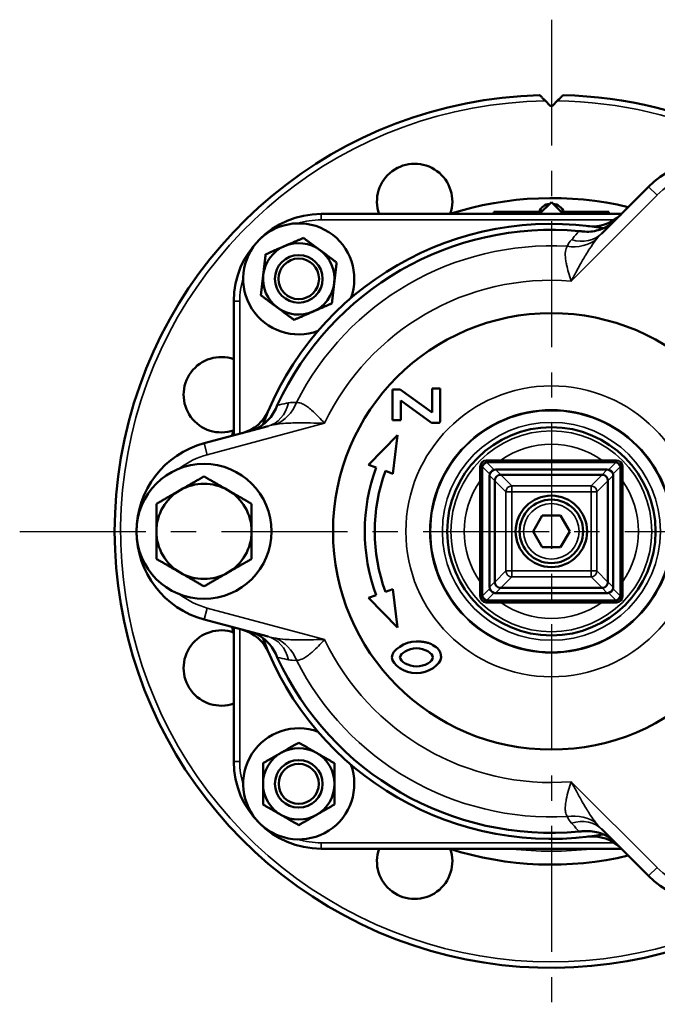
# Model space of a CAD drawing. Units: millimetres. Extents: x 12954 to 18954, y 9966 to 17337.
# Drawn here: x 16276 to 16437, y 10132 to 10380 of the extents above; entities that cross this region are included whole.
import ezdxf

# ---------------------------------------------------------------- set-up
doc = ezdxf.new("R2010")
doc.units = ezdxf.units.MM
doc.linetypes.add('CENTER', pattern=[50.8, 31.75, -6.35, 6.35, -6.35])
doc.layers.add('OSIOWA', color=4, linetype='CENTER')
doc.layers.add('Widoczne (ISO)', color=7, linetype='Continuous', lineweight=50)
doc.layers.add('Widoczne wąskie (ISO)', color=7, linetype='Continuous', lineweight=35)

msp = doc.modelspace()

# ---------------------------------------------------------------- linework, layer by layer
at = {"layer": 'OSIOWA'}
for p, q in [((16409.92, 10380.19), (16409.92, 10114.97)), ((16275.99, 10251.22), (16686.4, 10251.22))]:
    msp.add_line(p, q, dxfattribs=at)
at = {"layer": 'Widoczne (ISO)'}
for p, q in [((16409.57, 10358.57), (16408.43, 10359.71)), ((16411.41, 10359.71), (16410.28, 10358.57)), ((16434.41, 10338.06), (16422.65, 10326.3)), ((16406.92, 10331.22), (16409.92, 10334.22)), ((16409.92, 10334.22), (16412.92, 10331.22)), ((16395.42, 10331.72), (16398.42, 10331.72)), ((16395.42, 10331.72), (16395.42, 10331.22)), ((16398.42, 10331.72), (16407.42, 10331.72)), ((16412.42, 10331.72), (16421.42, 10331.72)), ((16421.42, 10331.72), (16424.42, 10331.72)), ((16424.42, 10331.22), (16424.42, 10331.72)), ((16427.57, 10331.22), (16351.92, 10331.22)), ((16329.92, 10309.22), (16329.92, 10275.43)), ((16369.92, 10279.25), (16369.92, 10286.97)), ((16369.92, 10286.97), (16371.81, 10286.97)), ((16371.81, 10286.97), (16379.89, 10281.19)), ((16379.89, 10287.19), (16381.92, 10287.19)), ((16379.89, 10281.19), (16379.89, 10287.19)), ((16381.92, 10287.19), (16381.92, 10278.84)), ((16371.96, 10284.17), (16371.96, 10279.25)), ((16379.74, 10278.61), (16371.96, 10284.17)), ((16371.96, 10279.25), (16369.92, 10279.25)), ((16338.54, 10277.74), (16322.47, 10273.44)), ((16381.7, 10278.61), (16379.74, 10278.61)), ((16371.13, 10275.46), (16363.88, 10267.98)), ((16369.99, 10265.76), (16371.13, 10275.46)), ((16363.88, 10267.98), (16365.76, 10267.29)), ((16392.02, 10267.62), (16392.02, 10234.82)), ((16426.33, 10269.12), (16393.52, 10269.12)), ((16427.82, 10234.82), (16427.82, 10267.62)), ((16368.11, 10266.44), (16369.99, 10265.76)), ((16397.17, 10265.47), (16422.68, 10265.47)), ((16395.67, 10238.47), (16395.67, 10263.97)), ((16424.17, 10263.97), (16424.17, 10238.47)), ((16405.31, 10251.22), (16407.62, 10255.22)), ((16407.62, 10255.22), (16412.23, 10255.22)), ((16412.23, 10255.22), (16414.54, 10251.22)), ((16407.62, 10247.22), (16405.31, 10251.22)), ((16414.54, 10251.22), (16412.23, 10247.22)), ((16412.23, 10247.22), (16407.62, 10247.22)), ((16363.88, 10234.46), (16365.76, 10235.14)), ((16368.11, 10236), (16369.99, 10236.68)), ((16369.99, 10236.68), (16371.13, 10226.98)), ((16422.68, 10236.97), (16397.17, 10236.97)), ((16371.13, 10226.98), (16363.88, 10234.46)), ((16393.52, 10233.32), (16426.33, 10233.32)), ((16322.47, 10229), (16338.54, 10224.7)), ((16329.92, 10227.01), (16329.92, 10193.22)), ((16422.65, 10176.13), (16434.41, 10164.37)), ((16351.92, 10171.22), (16427.57, 10171.22))]:
    msp.add_line(p, q, dxfattribs=at)
for centre, radius in [((16346.28, 10314.86), 6), ((16346.28, 10314.86), 5.12), ((16409.92, 10251.22), 55), ((16409.92, 10251.22), 26.25), ((16322.42, 10251.22), 17), ((16409.92, 10251.22), 9), ((16409.92, 10251.22), 8), ((16346.28, 10187.58), 6), ((16346.28, 10187.58), 5.05)]:
    msp.add_circle(centre, radius, dxfattribs=at)
for centre, radius, start, end in [((16409.92, 10251.22), 110, 91.542, 320.4788), ((16409.92, 10251.22), 110, 39.5212, 88.458), ((16409.92, 10358.93), 0.5, 225, 315), ((16375.48, 10334.37), 9.5, 340.9476, 199.3593), ((16450.67, 10321.8), 23, 345, 135), ((16409.92, 10251.22), 84, 76.6632, 107.7528), ((16409.92, 10330.41), 3.41, 97.1847, 157.3801), ((16409.92, 10330.41), 3.41, 22.6199, 82.8153), ((16406.51, 10332.22), 1, 270, 315), ((16413.34, 10332.22), 1, 225, 270), ((16351.92, 10309.22), 22, 90, 180), ((16346.28, 10314.86), 14, 339.6832, 290.3168), ((16420.31, 10338.1), 10, 263.1859, 315), ((16409.92, 10251.22), 77.5, 80.2785, 159.7215), ((16409.92, 10251.22), 76, 84.7136, 155.2864), ((16346.28, 10314.86), 9, 53.4381, 113.4381), ((16346.28, 10314.86), 9, 113.4381, 173.4381), ((16346.28, 10314.86), 9, 353.4381, 53.4381), ((16346.28, 10314.86), 9, 173.4381, 233.4381), ((16346.28, 10314.86), 9, 293.4381, 353.4381), ((16346.28, 10314.86), 9, 233.4381, 293.4381), ((16326.78, 10285.66), 9.5, 70.6407, 289.0524), ((16329.49, 10285.67), 10, 285, 336.8141), ((16409.92, 10251.22), 84, 162.2472, 163.3368), ((16409.92, 10251.22), 39.33, 135.3868, 135.8551), ((16328.42, 10251.22), 23, 105, 255), ((16409.92, 10251.22), 47, 160, 200), ((16409.92, 10251.22), 44.5, 160, 200), ((16322.42, 10251.22), 12, 60, 120), ((16322.42, 10251.22), 12, 120, 180), ((16322.42, 10251.22), 12, 0, 60), ((16322.42, 10251.22), 12, 180, 240), ((16322.42, 10251.22), 12, 300, 0), ((16322.42, 10251.22), 12, 240, 300), ((16409.92, 10251.22), 84, 196.6632, 197.7528), ((16326.78, 10216.78), 9.5, 70.9476, 289.3593), ((16329.49, 10216.77), 10, 23.1859, 75), ((16409.92, 10251.22), 77.5, 200.2785, 279.7215), ((16409.92, 10251.22), 76, 204.7136, 275.2864), ((16346.28, 10187.58), 14, 69.6832, 20.3168), ((16346.28, 10187.58), 9, 120, 180), ((16346.28, 10187.58), 9, 60, 120), ((16346.28, 10187.58), 9, 0, 60), ((16351.92, 10193.22), 22, 180, 270), ((16346.28, 10187.58), 9, 180, 240), ((16346.28, 10187.58), 9, 300, 0), ((16450.67, 10180.64), 23, 225, 15), ((16346.28, 10187.58), 9, 240, 300), ((16420.31, 10164.34), 10, 45, 96.8141), ((16375.48, 10168.07), 9.5, 160.6407, 19.0524), ((16409.92, 10251.22), 84, 252.2472, 283.3368)]:
    msp.add_arc(centre, radius, start, end, dxfattribs=at)
for centre, major_axis, ratio, start_param, end_param in [((16393.53, 10267.62), (-1.06, 1.06), 0.99751, 5.499034, 7.067337), ((16426.32, 10267.62), (1.06, 1.06), 0.99751, 5.499034, 7.067337), ((16397.17, 10263.98), (-1.06, -1.06), 0.991365, 3.94207, 5.482708), ((16397.77, 10263.37), (-1.03, 2), 0.624431, 5.971288, 5.98512), ((16422.08, 10263.37), (1.03, 2), 0.624431, 0.298065, 0.311898), ((16422.68, 10263.98), (-1.06, 1.06), 0.991365, 3.94207, 5.482708), ((16397.77, 10263.37), (-2, 1.03), 0.624431, 0.298065, 0.311898), ((16422.08, 10263.37), (2, 1.03), 0.624431, 5.971288, 5.98512), ((16397.77, 10239.07), (-2, -1.03), 0.624431, 5.971288, 5.98512), ((16397.17, 10238.46), (1.06, -1.06), 0.991365, 3.94207, 5.482708), ((16422.68, 10238.46), (1.06, 1.06), 0.991365, 3.94207, 5.482708), ((16422.08, 10239.07), (2, -1.03), 0.624431, 0.298065, 0.311898), ((16393.53, 10234.82), (-1.06, -1.06), 0.99751, 5.499034, 7.067337), ((16397.77, 10239.07), (-1.03, -2), 0.624431, 0.298065, 0.311898), ((16422.08, 10239.07), (1.03, -2), 0.624431, 5.971288, 5.98512), ((16426.32, 10234.82), (1.06, -1.06), 0.99751, 5.499034, 7.067337)]:
    msp.add_ellipse(centre, major_axis=major_axis, ratio=ratio, start_param=start_param, end_param=end_param, dxfattribs=at)
for points, knots in [([(16408.43, 10359.71), (16408.23, 10359.91), (16407.99, 10360.15), (16407.64, 10360.5), (16407.46, 10360.68), (16407.22, 10360.92), (16407.11, 10361.03), (16407, 10361.15), (16406.98, 10361.17), (16406.96, 10361.18)], [-0.2668747, -0.2668747, -0.2668747, -0.2668747, -0.1814041, -0.1814041, -0.1090818, -0.1090818, -0.049897, -0.049897, 0, 0, 0, 0]), ([(16412.88, 10361.18), (16412.87, 10361.17), (16412.85, 10361.15), (16412.74, 10361.03), (16412.63, 10360.92), (16412.39, 10360.68), (16412.21, 10360.5), (16411.85, 10360.15), (16411.62, 10359.91), (16411.41, 10359.71)], [0, 0, 0, 0, 0.049897, 0.049897, 0.1090818, 0.1090818, 0.1814041, 0.1814041, 0.2668747, 0.2668747, 0.2668747, 0.2668747]), ([(16426.02, 10329.67), (16426.02, 10329.67), (16426.01, 10329.67), (16425.42, 10329.07), (16424.75, 10328.55), (16423.3, 10327.7), (16422.53, 10327.37), (16420.5, 10326.78), (16419.2, 10326.66), (16417.9, 10326.8)], [-0.0015712, -0.0015712, -0.0015712, -0.0015712, 0, 0, 0.2653796, 0.2653796, 0.5279616, 0.5279616, 0.9279967, 0.9279967, 0.9279967, 0.9279967]), ([(16340.48, 10282.1), (16339.95, 10280.91), (16339.2, 10279.85), (16337.67, 10278.38), (16337, 10277.88), (16335.54, 10277.05), (16334.76, 10276.73), (16333.94, 10276.51), (16333.94, 10276.51), (16333.93, 10276.51)], [0, 0, 0, 0, 0.3996418, 0.3996418, 0.6619657, 0.6619657, 0.9270845, 0.9270845, 0.9286541, 0.9286541, 0.9286541, 0.9286541]), ([(16333.93, 10225.93), (16333.94, 10225.93), (16333.94, 10225.93), (16334.76, 10225.71), (16335.54, 10225.39), (16337, 10224.56), (16337.67, 10224.06), (16339.2, 10222.59), (16339.95, 10221.53), (16340.48, 10220.34)], [-0.0015712, -0.0015712, -0.0015712, -0.0015712, 0, 0, 0.2653796, 0.2653796, 0.5279616, 0.5279616, 0.9279967, 0.9279967, 0.9279967, 0.9279967]), ([(16426.02, 10172.77), (16426.02, 10172.77), (16426.01, 10172.77), (16425.42, 10173.37), (16424.75, 10173.89), (16423.3, 10174.74), (16422.53, 10175.07), (16420.5, 10175.66), (16419.2, 10175.78), (16417.9, 10175.64)], [-0.9286541, -0.9286541, -0.9286541, -0.9286541, -0.9270845, -0.9270845, -0.6619657, -0.6619657, -0.3996418, -0.3996418, 0, 0, 0, 0])]:
    msp.add_open_spline(points, degree=3, knots=knots, dxfattribs=at)
for points, degree in [([(16417.9, 10326.8), (16417.58, 10326.83), (16417.25, 10326.87), (16416.93, 10326.9)], 3), ([(16340.89, 10282.99), (16340.75, 10282.69), (16340.61, 10282.39), (16340.48, 10282.1)], 3), ([(16369.72, 10219.44), (16369.72, 10221.29), (16372.99, 10223.47), (16375.85, 10223.47)], 3), ([(16375.85, 10223.47), (16377.68, 10223.47), (16378.92, 10223.09)], 2), ([(16378.92, 10223.09), (16379.84, 10222.81), (16381.3, 10221.83), (16381.65, 10221.25)], 3), ([(16340.48, 10220.34), (16340.61, 10220.04), (16340.75, 10219.74), (16340.89, 10219.45)], 3), ([(16371.79, 10219.45), (16371.79, 10220.45), (16373.89, 10221.75), (16375.93, 10221.75)], 3), ([(16375.93, 10221.75), (16378, 10221.75), (16380.06, 10220.49), (16380.06, 10219.45)], 3), ([(16381.65, 10221.25), (16382.13, 10220.48), (16382.13, 10219.47)], 2), ([(16375.91, 10215.45), (16373.01, 10215.45), (16369.72, 10217.62), (16369.72, 10219.44)], 3), ([(16375.96, 10217.17), (16373.88, 10217.17), (16371.79, 10218.45), (16371.79, 10219.45)], 3), ([(16382.13, 10219.47), (16382.13, 10217.64), (16378.83, 10215.45), (16375.91, 10215.45)], 3), ([(16380.06, 10219.45), (16380.06, 10218.42), (16378.03, 10217.17), (16375.96, 10217.17)], 3), ([(16416.93, 10175.54), (16417.26, 10175.57), (16417.58, 10175.61), (16417.9, 10175.64)], 3)]:
    msp.add_open_spline(points, degree=degree, dxfattribs=at)
for points, weights in [([(16342.71, 10323.12), (16344.92, 10324.08), (16347.47, 10325.18)], [1, 1.0379548493, 1]), ([(16347.47, 10325.18), (16349.71, 10323.52), (16351.65, 10322.09)], [1, 1.0379548493, 1]), ([(16337.94, 10321.05), (16340.49, 10322.16), (16342.71, 10323.12)], [1, 1.0379548493, 1]), ([(16351.65, 10322.09), (16353.58, 10320.65), (16355.82, 10318.99)], [1, 1.0379548493, 1]), ([(16337.34, 10315.89), (16337.62, 10318.28), (16337.94, 10321.05)], [1, 1.0379548493, 1]), ([(16355.82, 10318.99), (16355.5, 10316.23), (16355.23, 10313.83)], [1, 1.0379548493, 1]), ([(16336.75, 10310.73), (16337.07, 10313.49), (16337.34, 10315.89)], [1, 1.0379548493, 1]), ([(16355.23, 10313.83), (16354.95, 10311.43), (16354.63, 10308.67)], [1, 1.0379548493, 1]), ([(16340.92, 10307.63), (16338.99, 10309.07), (16336.75, 10310.73)], [1, 1.0379548493, 1]), ([(16345.1, 10304.53), (16342.86, 10306.19), (16340.92, 10307.63)], [1, 1.0379548493, 1]), ([(16349.86, 10306.6), (16347.65, 10305.64), (16345.1, 10304.53)], [1, 1.0379548493, 1]), ([(16354.63, 10308.67), (16352.08, 10307.56), (16349.86, 10306.6)], [1, 1.0379548493, 1]), ([(16316.42, 10261.61), (16319.21, 10263.22), (16322.42, 10265.08)], [1, 1.04314139574, 1.01001874936]), ([(16322.42, 10265.08), (16325.64, 10263.22), (16328.42, 10261.61)], [1.01001874936, 1.04314139574, 1]), ([(16310.42, 10258.15), (16313.64, 10260), (16316.42, 10261.61)], [1.01001874936, 1.04314139574, 1]), ([(16328.42, 10261.61), (16331.21, 10260), (16334.42, 10258.15)], [1, 1.04314139574, 1.01001874936]), ([(16310.42, 10251.22), (16310.42, 10254.43), (16310.42, 10258.15)], [1, 1.04314139574, 1.01001874936]), ([(16334.42, 10258.15), (16334.42, 10254.43), (16334.42, 10251.22)], [1.01001874936, 1.04314139574, 1]), ([(16310.42, 10244.29), (16310.42, 10248), (16310.42, 10251.22)], [1.01001874936, 1.04314139574, 1]), ([(16334.42, 10251.22), (16334.42, 10248), (16334.42, 10244.29)], [1, 1.04314139574, 1.01001874936]), ([(16316.42, 10240.83), (16313.64, 10242.43), (16310.42, 10244.29)], [1, 1.04314139574, 1.01001874936]), ([(16334.42, 10244.29), (16331.21, 10242.43), (16328.42, 10240.83)], [1.01001874936, 1.04314139574, 1]), ([(16322.42, 10237.36), (16319.21, 10239.22), (16316.42, 10240.83)], [1.01001874936, 1.04314139574, 1]), ([(16328.42, 10240.83), (16325.64, 10239.22), (16322.42, 10237.36)], [1, 1.04314139574, 1.01001874936]), ([(16341.78, 10195.37), (16343.87, 10196.58), (16346.28, 10197.97)], [1, 1.0379548493, 1]), ([(16346.28, 10197.97), (16348.7, 10196.58), (16350.78, 10195.37)], [1, 1.0379548493, 1]), ([(16337.28, 10192.78), (16339.7, 10194.17), (16341.78, 10195.37)], [1, 1.0379548493, 1]), ([(16350.78, 10195.37), (16352.87, 10194.17), (16355.28, 10192.78)], [1, 1.0379548493, 1]), ([(16337.28, 10187.58), (16337.28, 10189.99), (16337.28, 10192.78)], [1, 1.0379548493, 1]), ([(16355.28, 10192.78), (16355.28, 10189.99), (16355.28, 10187.58)], [1, 1.0379548493, 1]), ([(16337.28, 10182.38), (16337.28, 10185.17), (16337.28, 10187.58)], [1, 1.0379548493, 1]), ([(16355.28, 10187.58), (16355.28, 10185.17), (16355.28, 10182.38)], [1, 1.0379548493, 1]), ([(16341.78, 10179.79), (16339.7, 10180.99), (16337.28, 10182.38)], [1, 1.0379548493, 1]), ([(16355.28, 10182.38), (16352.87, 10180.99), (16350.78, 10179.79)], [1, 1.0379548493, 1]), ([(16346.28, 10177.19), (16343.87, 10178.58), (16341.78, 10179.79)], [1, 1.0379548493, 1]), ([(16350.78, 10179.79), (16348.7, 10178.58), (16346.28, 10177.19)], [1, 1.0379548493, 1])]:
    msp.add_rational_spline(points, weights, degree=2, dxfattribs=at)
at = {"layer": 'Widoczne wąskie (ISO)'}
for p, q in [((16436.53, 10335.94), (16434.41, 10338.06)), ((16414.91, 10314.32), (16436.53, 10335.94)), ((16398.42, 10331.22), (16398.42, 10331.72)), ((16421.42, 10331.72), (16421.42, 10331.22)), ((16351.92, 10331.22), (16351.92, 10329.72)), ((16351.92, 10329.72), (16425.76, 10329.72)), ((16329.92, 10309.22), (16331.42, 10309.22)), ((16331.42, 10275.83), (16331.42, 10309.22)), ((16323.25, 10270.54), (16352.78, 10278.45)), ((16322.47, 10273.44), (16323.25, 10270.54)), ((16392.02, 10267.62), (16392.41, 10267.23)), ((16392.41, 10267.23), (16392.56, 10267.23)), ((16392.41, 10267.23), (16392.41, 10235.21)), ((16392.56, 10235.21), (16392.56, 10267.23)), ((16392.6, 10267.49), (16394.36, 10265.72)), ((16393.91, 10268.73), (16393.52, 10269.12)), ((16395.42, 10266.78), (16393.66, 10268.55)), ((16393.91, 10268.73), (16393.91, 10268.58)), ((16425.94, 10268.73), (16393.91, 10268.73)), ((16393.91, 10268.58), (16425.94, 10268.58)), ((16395.93, 10266.71), (16395.93, 10266.86)), ((16423.92, 10266.86), (16395.93, 10266.86)), ((16423.92, 10266.71), (16423.92, 10266.86)), ((16426.19, 10268.55), (16424.43, 10266.78)), ((16425.49, 10265.72), (16427.25, 10267.49)), ((16426.33, 10269.12), (16425.94, 10268.73)), ((16425.94, 10268.58), (16425.94, 10268.73)), ((16427.29, 10267.23), (16427.43, 10267.23)), ((16427.29, 10267.23), (16427.29, 10235.21)), ((16427.43, 10267.23), (16427.82, 10267.62)), ((16427.43, 10235.21), (16427.43, 10267.23)), ((16394.29, 10265.21), (16394.43, 10265.21)), ((16394.29, 10265.21), (16394.29, 10237.23)), ((16394.43, 10237.23), (16394.43, 10265.21)), ((16394.43, 10265.21), (16395.67, 10263.97)), ((16395.93, 10266.71), (16423.92, 10266.71)), ((16397.17, 10265.47), (16395.93, 10266.71)), ((16399.93, 10262.69), (16397.15, 10265.47)), ((16422.7, 10265.47), (16419.92, 10262.69)), ((16423.92, 10266.71), (16422.68, 10265.47)), ((16424.17, 10263.97), (16425.41, 10265.21)), ((16425.41, 10265.21), (16425.56, 10265.21)), ((16425.41, 10265.21), (16425.41, 10237.23)), ((16425.56, 10237.23), (16425.56, 10265.21)), ((16395.67, 10263.99), (16398.45, 10261.21)), ((16399.93, 10262.69), (16399.93, 10261.21)), ((16419.92, 10262.69), (16399.93, 10262.69)), ((16419.92, 10261.21), (16419.92, 10262.69)), ((16421.4, 10261.21), (16424.17, 10263.99)), ((16399.93, 10261.21), (16398.45, 10261.21)), ((16398.45, 10261.21), (16398.45, 10241.23)), ((16399.93, 10261.21), (16419.92, 10261.21)), ((16399.93, 10241.23), (16399.93, 10261.21)), ((16421.4, 10261.21), (16419.92, 10261.21)), ((16419.92, 10261.21), (16419.92, 10241.23)), ((16421.4, 10241.23), (16421.4, 10261.21)), ((16398.45, 10241.23), (16395.67, 10238.45)), ((16397.15, 10236.97), (16399.93, 10239.75)), ((16398.45, 10241.23), (16399.93, 10241.23)), ((16399.93, 10241.23), (16399.93, 10239.75)), ((16419.92, 10241.23), (16399.93, 10241.23)), ((16399.93, 10239.75), (16419.92, 10239.75)), ((16419.92, 10239.75), (16419.92, 10241.23)), ((16419.92, 10241.23), (16421.4, 10241.23)), ((16419.92, 10239.75), (16422.7, 10236.97)), ((16424.17, 10238.45), (16421.4, 10241.23)), ((16394.29, 10237.23), (16394.43, 10237.23)), ((16395.67, 10238.47), (16394.43, 10237.23)), ((16425.41, 10237.23), (16424.17, 10238.47)), ((16425.41, 10237.23), (16425.56, 10237.23)), ((16392.41, 10235.21), (16392.02, 10234.82)), ((16392.41, 10235.21), (16392.56, 10235.21)), ((16394.36, 10236.72), (16392.6, 10234.95)), ((16393.66, 10233.89), (16395.42, 10235.65)), ((16395.93, 10235.73), (16397.17, 10236.97)), ((16395.93, 10235.58), (16395.93, 10235.73)), ((16423.92, 10235.73), (16395.93, 10235.73)), ((16395.93, 10235.58), (16423.92, 10235.58)), ((16422.68, 10236.97), (16423.92, 10235.73)), ((16423.92, 10235.58), (16423.92, 10235.73)), ((16424.43, 10235.65), (16426.19, 10233.89)), ((16427.25, 10234.95), (16425.49, 10236.72)), ((16427.29, 10235.21), (16427.43, 10235.21)), ((16427.82, 10234.82), (16427.43, 10235.21)), ((16393.52, 10233.32), (16393.91, 10233.71)), ((16425.94, 10233.86), (16393.91, 10233.86)), ((16393.91, 10233.71), (16393.91, 10233.86)), ((16393.91, 10233.71), (16425.94, 10233.71)), ((16425.94, 10233.86), (16425.94, 10233.71)), ((16425.94, 10233.71), (16426.33, 10233.32)), ((16322.47, 10229), (16323.25, 10231.9)), ((16352.78, 10223.99), (16323.25, 10231.9)), ((16331.42, 10193.22), (16331.42, 10226.6)), ((16329.92, 10193.22), (16331.42, 10193.22)), ((16436.53, 10166.5), (16414.91, 10188.12)), ((16425.76, 10172.72), (16351.92, 10172.72)), ((16351.92, 10171.22), (16351.92, 10172.72)), ((16436.53, 10166.5), (16434.41, 10164.37))]:
    msp.add_line(p, q, dxfattribs=at)
for radius in [36.66, 30.64, 30.42, 27.46, 25.31, 7]:
    msp.add_circle((16409.92, 10251.22), radius, dxfattribs=at)
for centre, radius, start, end in [((16409.92, 10251.22), 108.5, 90.7867, 319.8222), ((16409.92, 10251.22), 108.5, 40.1778, 89.2133), ((16450.67, 10321.8), 20, 112.2295, 135), ((16409.92, 10251.22), 80.63, 92.2162, 93.3077), ((16409.92, 10251.22), 80.63, 86.6923, 87.7838), ((16351.92, 10309.22), 20.5, 90, 106.6794), ((16409.92, 10251.22), 71.96, 86.8074, 153.1926), ((16351.92, 10309.22), 20.5, 163.3206, 180), ((16409.92, 10251.22), 63.3, 85.4819, 154.5181), ((16409.92, 10251.22), 21.97, 54.5755, 125.4245), ((16328.42, 10251.22), 20, 105, 127.7705), ((16409.92, 10251.22), 21.97, 144.5755, 215.4245), ((16409.92, 10251.22), 21.97, 324.5755, 35.4245), ((16328.42, 10251.22), 20, 232.2295, 255), ((16409.92, 10251.22), 21.97, 234.5755, 305.4245), ((16409.92, 10251.22), 63.3, 205.4819, 274.5181), ((16409.92, 10251.22), 71.96, 206.8074, 273.1926), ((16351.92, 10193.22), 20.5, 180, 196.6794), ((16351.92, 10193.22), 20.5, 253.3206, 270), ((16409.92, 10251.22), 80.63, 262.8085, 277.1915), ((16450.67, 10180.64), 20, 225, 247.7705)]:
    msp.add_arc(centre, radius, start, end, dxfattribs=at)
for centre, major_axis, ratio, start_param, end_param in [((16414.41, 10331.71), (-9.26, 3.77), 0.853548, 1.855782, 2.682737), ((16415.58, 10333.38), (7.07, -7.07), 0.793972, 5.317515, 6.283185), ((16335.95, 10287.4), (2.59, -9.66), 0.793972, 0, 0.965671), ((16337.97, 10287.58), (-1.37, -9.91), 0.853548, 0.458856, 1.28581), ((16393.97, 10267.18), (-1.44, 0.62), 0.951816, 0.128768, 0.38932), ((16393.89, 10267.25), (-1.06, -1.06), 0.97524, 4.18879, 5.235988), ((16392.95, 10267.49), (-0.481, 0.137), 0.264201, 0.063369, 0.822954), ((16393.61, 10267.18), (-0.974, 0.432), 0.92843, 0.130276, 0.390829), ((16393.89, 10267.25), (1.06, 1.06), 0.835186, 1.047198, 2.094395), ((16393.97, 10267.18), (-0.62, 1.44), 0.951816, 5.893865, 6.154418), ((16393.66, 10268.19), (-0.137, 0.481), 0.264201, 5.460232, 6.219817), ((16393.97, 10267.53), (-0.432, 0.974), 0.92843, 5.892356, 6.152909), ((16395.89, 10265.25), (-1.16, 1.16), 0.9149, 5.759587, 6.806784), ((16396.04, 10264.75), (-0.86, 1.95), 0.92842, 5.892357, 6.152909), ((16395.42, 10267.14), (0.137, -0.481), 0.264203, 5.460231, 6.219808), ((16423.81, 10264.75), (0.86, 1.95), 0.92842, 0.130276, 0.390829), ((16424.43, 10267.14), (-0.137, -0.481), 0.264203, 0.063378, 0.822954), ((16423.96, 10265.25), (1.16, 1.16), 0.9149, 5.759587, 6.806784), ((16425.88, 10267.18), (0.62, 1.44), 0.951816, 0.128768, 0.38932), ((16425.88, 10267.53), (0.432, 0.974), 0.92843, 0.130276, 0.390829), ((16426.19, 10268.19), (0.137, 0.481), 0.264201, 0.063369, 0.822954), ((16425.96, 10267.25), (1.06, -1.06), 0.835186, 1.047198, 2.094395), ((16425.96, 10267.25), (-1.06, 1.06), 0.97524, 4.18879, 5.235988), ((16426.9, 10267.49), (0.481, 0.137), 0.264201, 5.460232, 6.219817), ((16426.23, 10267.18), (0.974, 0.432), 0.92843, 5.892356, 6.152909), ((16425.88, 10267.18), (1.44, 0.62), 0.951816, 5.893865, 6.154418), ((16396.4, 10265.1), (-1.95, 0.86), 0.92842, 0.130276, 0.390829), ((16394.01, 10265.72), (0.481, -0.137), 0.264203, 0.063378, 0.822954), ((16396.04, 10265.1), (-1.49, 0.67), 0.906013, 0.128967, 0.38952), ((16395.89, 10265.25), (1.06, 1.06), 0.952963, 1.047198, 2.094395), ((16396.04, 10265.1), (-0.67, 1.49), 0.906013, 5.893665, 6.154218), ((16423.81, 10265.1), (0.67, 1.49), 0.906013, 0.128967, 0.38952), ((16423.96, 10265.25), (1.06, -1.06), 0.952963, 1.047198, 2.094395), ((16425.84, 10265.72), (-0.481, -0.137), 0.264203, 5.460231, 6.219808), ((16423.81, 10265.1), (1.49, 0.67), 0.906013, 5.893665, 6.154218), ((16423.45, 10265.1), (1.95, 0.86), 0.92842, 5.892357, 6.152909), ((16399.93, 10261.21), (-1.06, -1.06), 0.970288, 3.94207, 5.482708), ((16419.92, 10261.21), (-1.06, 1.06), 0.970288, 3.94207, 5.482708), ((16399.93, 10241.23), (1.06, -1.06), 0.970288, 3.94207, 5.482708), ((16419.92, 10241.23), (1.06, 1.06), 0.970288, 3.94207, 5.482708), ((16396.4, 10237.34), (-1.95, -0.86), 0.92842, 5.892357, 6.152909), ((16396.04, 10237.34), (-1.49, -0.67), 0.906013, 5.893665, 6.154218), ((16423.81, 10237.34), (1.49, -0.67), 0.906013, 0.128967, 0.38952), ((16423.45, 10237.34), (1.95, -0.86), 0.92842, 0.130276, 0.390829), ((16393.97, 10235.26), (-1.44, -0.62), 0.951816, 5.893865, 6.154418), ((16392.95, 10234.95), (-0.481, -0.137), 0.264201, 5.460232, 6.219817), ((16393.89, 10235.19), (1.06, -1.06), 0.97524, 4.18879, 5.235988), ((16393.61, 10235.26), (-0.974, -0.432), 0.92843, 5.892356, 6.152909), ((16393.89, 10235.19), (-1.06, 1.06), 0.835186, 1.047198, 2.094395), ((16394.01, 10236.72), (0.481, 0.137), 0.264203, 5.460231, 6.219808), ((16395.89, 10237.19), (-1.16, -1.16), 0.9149, 5.759587, 6.806784), ((16395.89, 10237.19), (-1.06, 1.06), 0.952963, 1.047198, 2.094395), ((16395.42, 10235.3), (0.137, 0.481), 0.264203, 0.063378, 0.822954), ((16396.04, 10237.69), (-0.86, -1.95), 0.92842, 0.130276, 0.390829), ((16396.04, 10237.34), (-0.67, -1.49), 0.906013, 0.128967, 0.38952), ((16423.81, 10237.34), (0.67, -1.49), 0.906013, 5.893665, 6.154218), ((16423.81, 10237.69), (0.86, -1.95), 0.92842, 5.892357, 6.152909), ((16423.96, 10237.19), (-1.06, -1.06), 0.952963, 1.047198, 2.094395), ((16424.43, 10235.3), (-0.137, 0.481), 0.264203, 5.460231, 6.219808), ((16423.96, 10237.19), (1.16, -1.16), 0.9149, 5.759587, 6.806784), ((16425.84, 10236.72), (-0.481, 0.137), 0.264203, 0.063378, 0.822954), ((16425.96, 10235.19), (-1.06, -1.06), 0.835186, 1.047198, 2.094395), ((16425.96, 10235.19), (1.06, 1.06), 0.97524, 4.18879, 5.235988), ((16426.23, 10235.26), (0.974, -0.432), 0.92843, 0.130276, 0.390829), ((16426.9, 10234.95), (0.481, -0.137), 0.264201, 0.063369, 0.822954), ((16425.88, 10235.26), (1.44, -0.62), 0.951816, 0.128768, 0.38932), ((16393.66, 10234.24), (-0.137, -0.481), 0.264201, 0.063369, 0.822954), ((16393.97, 10235.26), (-0.62, -1.44), 0.951816, 0.128768, 0.38932), ((16393.97, 10234.91), (-0.432, -0.974), 0.92843, 0.130276, 0.390829), ((16425.88, 10234.91), (0.432, -0.974), 0.92843, 5.892356, 6.152909), ((16425.88, 10235.26), (0.62, -1.44), 0.951816, 5.893865, 6.154418), ((16426.19, 10234.24), (0.137, -0.481), 0.264201, 5.460232, 6.219817), ((16335.95, 10215.04), (2.59, 9.66), 0.793972, 5.317515, 6.283185), ((16337.97, 10214.86), (1.37, -9.91), 0.853548, 1.855782, 2.682737), ((16414.41, 10170.73), (9.26, 3.77), 0.853548, 0.458856, 1.28581), ((16415.58, 10169.06), (7.07, 7.07), 0.793972, 0, 0.965671)]:
    msp.add_ellipse(centre, major_axis=major_axis, ratio=ratio, start_param=start_param, end_param=end_param, dxfattribs=at)
for points, knots in [([(16416.93, 10326.9), (16416.38, 10326.29), (16415.84, 10325.68), (16415.19, 10324.96), (16415.09, 10324.85), (16414.99, 10324.74)], [-0.8808898, -0.8808898, -0.8808898, -0.8808898, -0.4573732, -0.4573732, -0.3790024, -0.3790024, -0.3790024, -0.3790024]), ([(16414.99, 10324.74), (16414.56, 10324.26), (16414.21, 10323.74), (16413.97, 10323.16), (16413.95, 10323.11), (16413.93, 10323.07)], [0, 0, 0, 0, 0.3321086, 0.3321086, 0.3606075, 0.3606075, 0.3606075, 0.3606075]), ([(16414.91, 10314.32), (16415.35, 10315.13), (16415.79, 10315.95), (16416.63, 10317.48), (16417.02, 10318.19), (16417.66, 10319.32), (16417.91, 10319.75), (16418.31, 10320.43), (16418.46, 10320.69), (16418.92, 10321.45), (16419.23, 10321.94), (16420.03, 10323.17), (16420.52, 10323.86), (16421.11, 10324.61), (16421.2, 10324.72), (16421.29, 10324.83)], [-2.442605, -2.442605, -2.442605, -2.442605, -2.009043, -2.009043, -1.618226, -1.618226, -1.373965, -1.373965, -1.221303, -1.221303, -0.915977, -0.915977, -0.427456, -0.427456, -0.339449, -0.339449, -0.339449, -0.339449]), ([(16421.29, 10324.83), (16421.32, 10324.87), (16421.35, 10324.9), (16421.74, 10325.36), (16422.18, 10325.83), (16422.65, 10326.3)], [-0.3606075, -0.3606075, -0.3606075, -0.3606075, -0.3321086, -0.3321086, 0, 0, 0, 0]), ([(16413.93, 10323.07), (16413.88, 10323), (16413.84, 10322.92), (16413.57, 10322.42), (16413.45, 10321.91), (16413.41, 10320.94), (16413.42, 10320.54), (16413.49, 10319.9), (16413.52, 10319.69), (16413.61, 10319.11), (16413.68, 10318.74), (16413.89, 10317.76), (16414.06, 10317.14), (16414.45, 10315.78), (16414.68, 10315.05), (16414.91, 10314.32)], [0.339449, 0.339449, 0.339449, 0.339449, 0.427456, 0.427456, 0.915977, 0.915977, 1.221303, 1.221303, 1.373965, 1.373965, 1.618226, 1.618226, 2.009043, 2.009043, 2.442605, 2.442605, 2.442605, 2.442605]), ([(16343.73, 10283.59), (16343.57, 10283.56), (16343.4, 10283.53), (16342.45, 10283.33), (16341.67, 10283.16), (16340.89, 10282.99)], [-2.2345588, -2.2345588, -2.2345588, -2.2345588, -2.1496541, -2.1496541, -1.7326714, -1.7326714, -1.7326714, -1.7326714]), ([(16345.7, 10283.67), (16345.65, 10283.68), (16345.6, 10283.69), (16344.98, 10283.77), (16344.36, 10283.73), (16343.73, 10283.59)], [9.2343394, 9.2343394, 9.2343394, 9.2343394, 9.2628326, 9.2628326, 9.5950204, 9.5950204, 9.5950204, 9.5950204]), ([(16352.78, 10278.45), (16352.28, 10279.01), (16351.77, 10279.57), (16350.68, 10280.7), (16350.1, 10281.26), (16349.18, 10282.07), (16348.83, 10282.35), (16348.32, 10282.72), (16348.15, 10282.84), (16347.71, 10283.11), (16347.44, 10283.26), (16346.76, 10283.56), (16346.36, 10283.66), (16345.88, 10283.68), (16345.79, 10283.68), (16345.7, 10283.67)], [-0.003861, -0.003861, -0.003861, -0.003861, 0.423595, 0.423595, 0.912116, 0.912116, 1.217442, 1.217442, 1.370105, 1.370105, 1.614365, 1.614365, 2.005182, 2.005182, 2.099294, 2.099294, 2.099294, 2.099294]), ([(16338.54, 10277.74), (16339.19, 10277.91), (16339.81, 10278.06), (16340.4, 10278.16), (16340.44, 10278.17), (16340.49, 10278.18)], [-9.5950204, -9.5950204, -9.5950204, -9.5950204, -9.2628326, -9.2628326, -9.2343394, -9.2343394, -9.2343394, -9.2343394]), ([(16340.49, 10278.18), (16340.64, 10278.2), (16340.79, 10278.23), (16341.59, 10278.34), (16342.26, 10278.41), (16343.4, 10278.49), (16343.86, 10278.51), (16344.61, 10278.54), (16344.9, 10278.55), (16345.79, 10278.57), (16346.4, 10278.57), (16348.01, 10278.56), (16349.02, 10278.55), (16350.96, 10278.5), (16351.87, 10278.48), (16352.78, 10278.45)], [-2.099294, -2.099294, -2.099294, -2.099294, -2.005182, -2.005182, -1.614365, -1.614365, -1.370105, -1.370105, -1.217442, -1.217442, -0.912116, -0.912116, -0.423595, -0.423595, 0.003861, 0.003861, 0.003861, 0.003861]), ([(16340.49, 10224.26), (16340.44, 10224.27), (16340.4, 10224.27), (16339.81, 10224.38), (16339.19, 10224.52), (16338.54, 10224.7)], [-0.3606293, -0.3606293, -0.3606293, -0.3606293, -0.3321324, -0.3321324, 0, 0, 0, 0]), ([(16352.78, 10223.99), (16351.86, 10223.96), (16350.93, 10223.94), (16349.19, 10223.9), (16348.38, 10223.88), (16347.08, 10223.87), (16346.58, 10223.87), (16345.79, 10223.88), (16345.5, 10223.88), (16344.61, 10223.9), (16344.03, 10223.92), (16342.56, 10224), (16341.72, 10224.08), (16340.77, 10224.21), (16340.63, 10224.24), (16340.49, 10224.26)], [-2.442605, -2.442605, -2.442605, -2.442605, -2.009043, -2.009043, -1.618226, -1.618226, -1.373965, -1.373965, -1.221303, -1.221303, -0.915977, -0.915977, -0.427456, -0.427456, -0.33945, -0.33945, -0.33945, -0.33945]), ([(16345.7, 10218.77), (16345.78, 10218.76), (16345.87, 10218.76), (16346.44, 10218.77), (16346.94, 10218.93), (16347.81, 10219.38), (16348.14, 10219.59), (16348.66, 10219.96), (16348.83, 10220.1), (16349.29, 10220.46), (16349.57, 10220.71), (16350.31, 10221.38), (16350.77, 10221.84), (16351.75, 10222.85), (16352.27, 10223.42), (16352.78, 10223.99)], [0.33945, 0.33945, 0.33945, 0.33945, 0.427456, 0.427456, 0.915977, 0.915977, 1.221303, 1.221303, 1.373965, 1.373965, 1.618226, 1.618226, 2.009043, 2.009043, 2.442605, 2.442605, 2.442605, 2.442605]), ([(16340.89, 10219.45), (16341.68, 10219.28), (16342.48, 10219.11), (16343.43, 10218.91), (16343.58, 10218.88), (16343.73, 10218.84)], [-0.8808898, -0.8808898, -0.8808898, -0.8808898, -0.4573732, -0.4573732, -0.3790024, -0.3790024, -0.3790024, -0.3790024]), ([(16343.73, 10218.84), (16344.36, 10218.71), (16344.98, 10218.67), (16345.6, 10218.75), (16345.65, 10218.76), (16345.7, 10218.77)], [0, 0, 0, 0, 0.3321324, 0.3321324, 0.3606293, 0.3606293, 0.3606293, 0.3606293]), ([(16414.91, 10188.12), (16414.68, 10187.4), (16414.45, 10186.68), (16414.02, 10185.17), (16413.82, 10184.39), (16413.58, 10183.19), (16413.51, 10182.75), (16413.45, 10182.11), (16413.43, 10181.91), (16413.41, 10181.39), (16413.42, 10181.09), (16413.5, 10180.35), (16413.61, 10179.95), (16413.83, 10179.53), (16413.88, 10179.45), (16413.93, 10179.37)], [-0.003993, -0.003993, -0.003993, -0.003993, 0.423462, 0.423462, 0.911983, 0.911983, 1.217309, 1.217309, 1.369972, 1.369972, 1.614232, 1.614232, 2.005049, 2.005049, 2.099163, 2.099163, 2.099163, 2.099163]), ([(16421.29, 10177.61), (16421.2, 10177.72), (16421.1, 10177.84), (16420.6, 10178.48), (16420.21, 10179.02), (16419.57, 10179.98), (16419.32, 10180.36), (16418.92, 10181), (16418.77, 10181.25), (16418.31, 10182.01), (16418, 10182.53), (16417.2, 10183.92), (16416.71, 10184.81), (16415.78, 10186.51), (16415.35, 10187.32), (16414.91, 10188.12)], [-2.099163, -2.099163, -2.099163, -2.099163, -2.005049, -2.005049, -1.614232, -1.614232, -1.369972, -1.369972, -1.217309, -1.217309, -0.911983, -0.911983, -0.423462, -0.423462, 0.003993, 0.003993, 0.003993, 0.003993]), ([(16413.93, 10179.37), (16413.95, 10179.33), (16413.97, 10179.28), (16414.21, 10178.7), (16414.56, 10178.18), (16414.99, 10177.7)], [-0.3606075, -0.3606075, -0.3606075, -0.3606075, -0.3321086, -0.3321086, 0, 0, 0, 0]), ([(16414.99, 10177.7), (16415.1, 10177.58), (16415.21, 10177.46), (16415.85, 10176.74), (16416.39, 10176.14), (16416.93, 10175.54)], [-2.234559, -2.234559, -2.234559, -2.234559, -2.1496542, -2.1496542, -1.7326716, -1.7326716, -1.7326716, -1.7326716]), ([(16422.65, 10176.13), (16422.18, 10176.61), (16421.74, 10177.08), (16421.35, 10177.53), (16421.32, 10177.57), (16421.29, 10177.61)], [0, 0, 0, 0, 0.3321086, 0.3321086, 0.3606075, 0.3606075, 0.3606075, 0.3606075])]:
    msp.add_open_spline(points, degree=3, knots=knots, dxfattribs=at)

doc.saveas('drawing.dxf')
